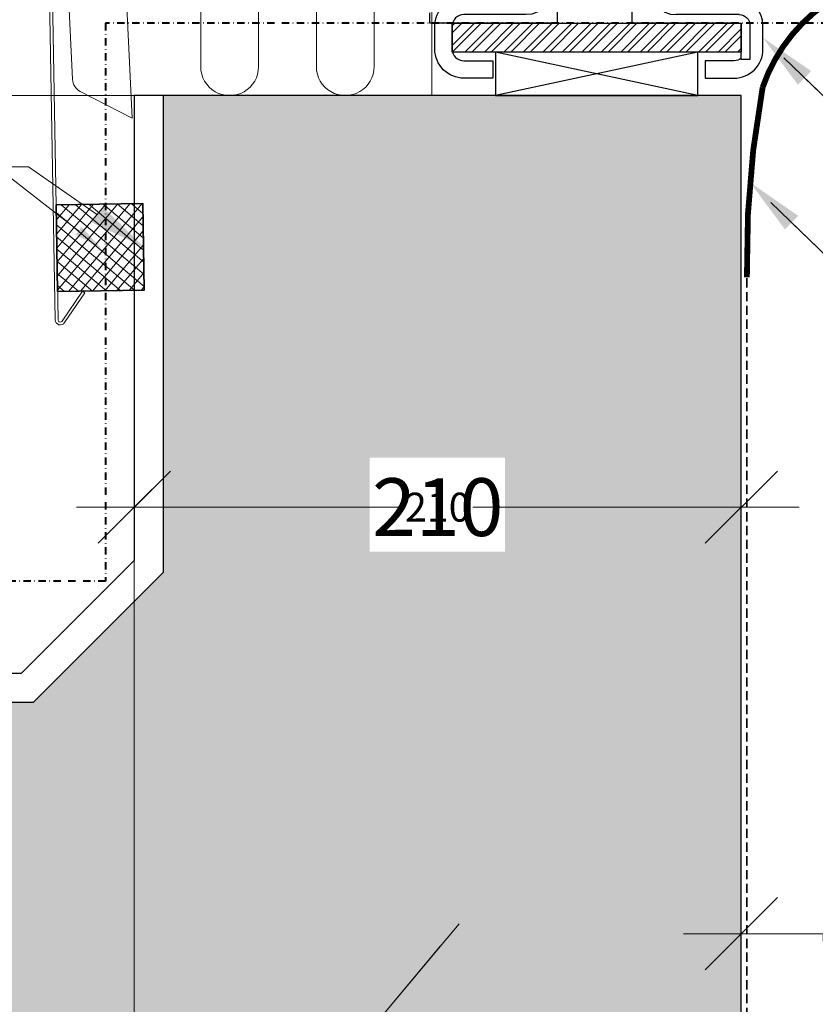
# Model space of a CAD drawing. Units: millimetres. Extents: x -924 to 828, y -1257 to -274.
# Drawn here: x -564 to -289, y -1059 to -718 of the extents above; entities that cross this region are included whole.
import ezdxf
from ezdxf import colors
from ezdxf.entities.mleader import LeaderData, LeaderLine
from ezdxf.math import Vec2, Vec3

# ---------------------------------------------------------------- set-up
doc = ezdxf.new("R2010")
doc.units = ezdxf.units.MM
for name, pattern in [('DASHDOT', [25.4, 12.7, -6.35, 0, -6.35]), ('HIDDEN', [9.525, 6.35, -3.175]), ('SNIT2', [20, 10, -2, 2, -2, 2, -2])]:
    doc.linetypes.add(name, pattern=pattern)
for name, color, linetype, lineweight in [('A09-G--', 1, 'DASHDOT', 5), ('A09-NT-', 7, 'Continuous', 18), ('A09-NT- @ 10', 7, 'Continuous', 18), ('A09-NT- @ 5', 7, 'Continuous', 18), ('A27----', 34, 'Continuous', 25), ('A27--S-', 8, 'Continuous', 18), ('A27-A--', 33, 'Continuous', 35), ('A27-I--', 40, 'Continuous', 18), ('A27-S--', 144, 'Continuous', 25), ('A374---', 33, 'Continuous', 25), ('A374-S-', 8, 'Continuous', 18), ('A374A--', 33, 'Continuous', 35), ('A374S--', 144, 'Continuous', 25)]:
    doc.layers.add(name, color=color, linetype=linetype, lineweight=lineweight)
doc.styles.add('VELUX text', font='verdana.ttf')
doc.dimstyles.new('VELUX DIM', dxfattribs={"dimscale": 0, "dimtxt": 2, "dimasz": 5, "dimexe": 2.5, "dimexo": 2.5, "dimgap": 0, "dimtad": 0, "dimdec": 0, "dimzin": 1, "dimtxsty": 'VELUX text', "dimblk1": 'OBLIQUE', "dimblk2": 'OBLIQUE', "dimsah": 1, "dimcen": 0.09, "dimdle": 2.5, "dimclrd": 8, "dimclre": 8, "dimclrt": 256, "dimadec": 0, "dimazin": 0, "dimtfac": 1, "dimtdec": 0, "dimtmove": 2, "dimatfit": 3, "dimldrblk": 'OBLIQUE', "dimfxl": 50, "dimfxlon": 1, "dimtfillclr": 256, "dimtolj": 1, "dimtzin": 1, "dimlwe": -1, "dimarcsym": 0})

# ---------------------------------------------------------------- blocks, each defined once
blk = doc.blocks.new('Bottom - clamp')
at = {"layer": 'A374S--'}
for p, q in [((-49.5, -18.7), (-30.39, -18.7)), ((-29.81, -18.94), (-30.39, -17.07)), ((-24.19, -18.94), (-29.81, -18.94)), ((-18.19, -18.7), (13.81, -18.7)), ((-30.39, -26.7), (-49.5, -26.7)), ((-24.19, -26.45), (-29.81, -26.45)), ((13.81, -26.7), (-18.19, -26.7))]:
    blk.add_line(p, q, dxfattribs=at)
at = {"layer": 'A374S--', "linetype": 'Continuous', "lineweight": 30}
blk.add_lwpolyline([(3.3, -1.21), (2.69, 2.26), (-0.61, 3.47), (-3.31, 1.21), (-2.71, -2.26), (0.59, -3.47)], close=True, dxfattribs=at)
at = {"layer": 'A374S--'}
for points in [[(-50.69, -57.12, 0.170401), (-48.19, -58), (-38.19, -58), (-38.19, -64), (-48.19, -64, -0.414218), (-58.19, -54), (-58.19, -46, -0.41421), (-48.19, -36), (-48.11, -36), (-48.03, -36), (-47.95, -36), (-47.88, -36), (-47.82, -36), (-47.76, -36), (-47.71, -36), (-28.19, -36, 0.413998), (-24.19, -32), (-24.19, -15), (-18.19, -15), (-18.19, -32, -0.413998), (-28.19, -42)], [(19.81, -29.2), (19.81, -16.2), (27.01, -16.2, -0.414175), (27.81, -17), (27.81, -28.4, -0.411904), (27.01, -29.2), (19.81, -29.2)]]:
    blk.add_lwpolyline(points, format="xyb", dxfattribs=at)
for points in [[(-24.19, -30.21), (-29.81, -30.21), (-30.39, -29.2), (-30.39, -16.2), (-29.81, -15.19), (-24.19, -15.19), (-24.19, -30.21)], [(13.81, -32.28), (13.81, -15), (19.81, -15)], [(-29.81, -30.21), (-30.39, -28.33)], [(-49.99, -42), (-49.99, -42), (-49.99, -42), (-49.99, -42), (-49.99, -42), (-49.99, -42), (-49.99, -42), (-49.99, -42), (-28.19, -42)]]:
    blk.add_lwpolyline(points, dxfattribs=at)
blk.add_lwpolyline([(23.81, -42), (45.31, -42, -0.41423), (49.31, -46), (49.31, -54, -0.41423), (45.31, -58), (35.31, -58), (35.31, -64), (45.31, -64, 0.414218), (55.31, -54), (55.31, -46, 0.424625), (44.94, -36), (44.94, -36), (44.94, -36), (44.94, -36), (44.94, -36), (44.94, -36), (44.94, -36), (44.94, -36), (23.81, -36, -0.413998), (19.81, -32), (19.81, -15), (13.81, -15), (13.81, -32, 0.413909)], format="xyb", close=True, dxfattribs=at)
blk.add_lwpolyline([(-49.5, -26.7), (-49.5, -18.7), (-50.19, -19.39), (-50.19, -26.01), (-49.5, -26.7)], close=True, dxfattribs=at)
blk.add_circle((0, 0), 6.5, dxfattribs=at)
for points, knots in [([(-30.39, -17.07), (-30.39, -17.07), (-30.38, -16.37), (-30.08, -15.76), (-29.81, -15.19)], [0, 0, 0, 0, 0.067752, 1, 1, 1, 1]), ([(-29.81, -18.94), (-30.07, -19.95), (-30.27, -21.23), (-30.38, -22.51), (-30.39, -22.7)], [0, 0, 0, 0, 0.25755, 1, 1, 1, 1]), ([(-30.39, -22.7), (-30.38, -23.04), (-30.35, -24.31), (-30.04, -25.55), (-29.81, -26.45)], [0, 0, 0, 0, 0.268636, 1, 1, 1, 1]), ([(-30.39, -28.33), (-30.39, -28.33), (-30.38, -27.62), (-30.08, -27.02), (-29.81, -26.45)], [0, 0, 0, 0, 0.067761, 1, 1, 1, 1])]:
    blk.add_open_spline(points, degree=3, knots=knots, dxfattribs=at)
blk = doc.blocks.new('_Oblique')
at = {"color": 0, "linetype": 'ByBlock', "lineweight": -2}
blk.add_line((-0.5, -0.5), (0.5, 0.5), dxfattribs=at)
blk = doc.blocks.new('*D33')
at = {"layer": 'A09-NT-', "color": 106, "lineweight": -2, "transparency": 16777216}
for p, q in [((-635.91, -724.51), (-635.91, -784.73)), ((-635.91, -964.51), (-635.91, -904.29))]:
    blk.add_line(p, q, dxfattribs=at)
at = {"layer": 'A09-NT-', "color": 106, "transparency": 16777216}
for p, q in [((-549.36, -744.51), (-655.91, -744.51)), ((-635.91, -944.51), (-655.91, -944.51))]:
    blk.add_line(p, q, dxfattribs=at)
at = {"layer": 'Defpoints', "color": 0, "transparency": 16777216}
for p in [(-635.91, -744.51), (-399.36, -744.51), (-563.51, -944.51)]:
    blk.add_point(p, dxfattribs=at)
at = {"layer": 'A09-NT-', "color": 106, "lineweight": -2, "transparency": 16777216, "xscale": 25, "yscale": 25, "zscale": 25}
for p, rotation in [((-635.91, -744.51), 90), ((-635.91, -944.51), 270)]:
    blk.add_blockref('_Oblique', p, dxfattribs=dict(at, rotation=rotation))
at = {"layer": 'A09-NT-', "color": 106, "transparency": 16777216, "insert": (-635.91, -844.51), "char_height": 20, "attachment_point": 5, "rotation": 90, "style": 'VELUX text'}
blk.add_mtext('\\A1;min. 200{\\H1.6x; }', dxfattribs=at)
blk = doc.blocks.new('*D34')
at = {"layer": 'A09-NT-', "color": 106, "lineweight": -2, "transparency": 16777216}
for p, q in [((-635.91, -734.51), (-635.91, -814.62)), ((-635.91, -954.51), (-635.91, -874.4))]:
    blk.add_line(p, q, dxfattribs=at)
at = {"layer": 'A09-NT-', "color": 106, "transparency": 16777216}
for p, q in [((-474.36, -744.51), (-645.91, -744.51)), ((-635.91, -944.51), (-645.91, -944.51))]:
    blk.add_line(p, q, dxfattribs=at)
at = {"layer": 'Defpoints', "color": 0, "transparency": 16777216}
for p in [(-635.91, -744.51), (-399.36, -744.51), (-563.51, -944.51)]:
    blk.add_point(p, dxfattribs=at)
at = {"layer": 'A09-NT-', "color": 106, "lineweight": -2, "transparency": 16777216, "xscale": 12.5, "yscale": 12.5, "zscale": 12.5}
for p, rotation in [((-635.91, -744.51), 90), ((-635.91, -944.51), 270)]:
    blk.add_blockref('_Oblique', p, dxfattribs=dict(at, rotation=rotation))
at = {"layer": 'A09-NT-', "color": 106, "transparency": 16777216, "insert": (-635.91, -844.51), "char_height": 10, "attachment_point": 5, "rotation": 90, "style": 'VELUX text'}
blk.add_mtext('\\A1;min. 200{\\H1.6x; }', dxfattribs=at)
blk = doc.blocks.new('*D35')
at = {"layer": 'A09-NT-', "color": 106, "transparency": 16777216}
for p, q in [((-524.36, -905.37), (-524.36, -1184.59)), ((468.61, -905.32), (468.61, -1184.59))]:
    blk.add_line(p, q, dxfattribs=at)
at = {"layer": 'A09-NT-', "color": 106, "lineweight": -2, "transparency": 16777216}
for p, q in [((-544.36, -1164.59), (-212.96, -1164.59)), ((488.61, -1164.59), (157.21, -1164.59))]:
    blk.add_line(p, q, dxfattribs=at)
at = {"layer": 'Defpoints', "color": 0, "transparency": 16777216}
for p in [(-524.36, -905.37), (468.61, -905.32), (468.61, -1164.59)]:
    blk.add_point(p, dxfattribs=at)
at = {"layer": 'A09-NT-', "color": 106, "lineweight": -2, "transparency": 16777216, "xscale": 25, "yscale": 25, "zscale": 25, "rotation": 180}
blk.add_blockref('_Oblique', (-524.36, -1164.59), dxfattribs=at)
at = {"layer": 'A09-NT-', "color": 106, "lineweight": -2, "transparency": 16777216, "xscale": 25, "yscale": 25, "zscale": 25}
blk.add_blockref('_Oblique', (468.61, -1164.59), dxfattribs=at)
at = {"layer": 'A09-NT-', "color": 106, "transparency": 16777216, "insert": (-27.88, -1164.59), "char_height": 20, "attachment_point": 5, "style": 'VELUX text'}
blk.add_mtext('\\A1;Sub-construction width (C)', dxfattribs=at)
blk = doc.blocks.new('*D36')
at = {"layer": 'A09-NT-', "color": 106, "transparency": 16777216}
for p, q in [((-524.36, -905.37), (-524.36, -1174.59)), ((468.61, -905.32), (468.61, -1174.59))]:
    blk.add_line(p, q, dxfattribs=at)
at = {"layer": 'A09-NT-', "color": 106, "lineweight": -2, "transparency": 16777216}
for p, q in [((-534.36, -1164.59), (-120.42, -1164.59)), ((478.61, -1164.59), (64.67, -1164.59))]:
    blk.add_line(p, q, dxfattribs=at)
at = {"layer": 'Defpoints', "color": 0, "transparency": 16777216}
for p in [(-524.36, -905.37), (468.61, -905.32), (468.61, -1164.59)]:
    blk.add_point(p, dxfattribs=at)
at = {"layer": 'A09-NT-', "color": 106, "lineweight": -2, "transparency": 16777216, "xscale": 12.5, "yscale": 12.5, "zscale": 12.5, "rotation": 180}
blk.add_blockref('_Oblique', (-524.36, -1164.59), dxfattribs=at)
at = {"layer": 'A09-NT-', "color": 106, "lineweight": -2, "transparency": 16777216, "xscale": 12.5, "yscale": 12.5, "zscale": 12.5}
blk.add_blockref('_Oblique', (468.61, -1164.59), dxfattribs=at)
at = {"layer": 'A09-NT-', "color": 106, "transparency": 16777216, "insert": (-27.88, -1164.59), "char_height": 10, "attachment_point": 5, "style": 'VELUX text'}
blk.add_mtext('\\A1;Sub-construction width (C)', dxfattribs=at)
blk = doc.blocks.new('*D37')
at = {"layer": 'A09-NT-', "color": 106, "lineweight": -2, "transparency": 16777216}
for p, q in [((-334.36, -1074.96), (-152.26, -1074.96)), ((279.12, -1074.96), (97.02, -1074.96))]:
    blk.add_line(p, q, dxfattribs=at)
at = {"layer": 'Defpoints', "color": 0, "transparency": 16777216}
for p in [(259.12, -735.41), (-314.36, -744.51), (259.12, -1074.96)]:
    blk.add_point(p, dxfattribs=at)
at = {"layer": 'A09-NT-', "color": 106, "lineweight": -2, "transparency": 16777216, "xscale": 25, "yscale": 25, "zscale": 25, "rotation": 180}
blk.add_blockref('_Oblique', (-314.36, -1074.96), dxfattribs=at)
at = {"layer": 'A09-NT-', "color": 106, "lineweight": -2, "transparency": 16777216, "xscale": 25, "yscale": 25, "zscale": 25}
blk.add_blockref('_Oblique', (259.12, -1074.96), dxfattribs=at)
at = {"layer": 'A09-NT-', "color": 106, "transparency": 16777216, "insert": (-27.62, -1074.96), "char_height": 20, "attachment_point": 5, "style": 'VELUX text'}
blk.add_mtext('\\A1;Opening width (A)', dxfattribs=at)
blk = doc.blocks.new('*D38')
at = {"layer": 'A09-NT-', "color": 106, "lineweight": -2, "transparency": 16777216}
for p, q in [((-324.36, -1074.96), (-89.94, -1074.96)), ((269.12, -1074.96), (34.7, -1074.96))]:
    blk.add_line(p, q, dxfattribs=at)
at = {"layer": 'Defpoints', "color": 0, "transparency": 16777216}
for p in [(259.12, -735.41), (-314.36, -744.51), (259.12, -1074.96)]:
    blk.add_point(p, dxfattribs=at)
at = {"layer": 'A09-NT-', "color": 106, "lineweight": -2, "transparency": 16777216, "xscale": 12.5, "yscale": 12.5, "zscale": 12.5, "rotation": 180}
blk.add_blockref('_Oblique', (-314.36, -1074.96), dxfattribs=at)
at = {"layer": 'A09-NT-', "color": 106, "lineweight": -2, "transparency": 16777216, "xscale": 12.5, "yscale": 12.5, "zscale": 12.5}
blk.add_blockref('_Oblique', (259.12, -1074.96), dxfattribs=at)
at = {"layer": 'A09-NT-', "color": 106, "transparency": 16777216, "insert": (-27.62, -1074.96), "char_height": 10, "attachment_point": 5, "style": 'VELUX text'}
blk.add_mtext('\\A1;Opening width (A)', dxfattribs=at)
blk = doc.blocks.new('*D43')
at = {"layer": 'A09-NT-', "color": 106, "transparency": 16777216}
for p, q in [((-524.36, -744.51), (-524.36, -906.94)), ((-314.36, -744.51), (-314.36, -906.94))]:
    blk.add_line(p, q, dxfattribs=at)
at = {"layer": 'A09-NT-', "color": 106, "lineweight": -2, "transparency": 16777216}
for p, q in [((-544.36, -886.94), (-443.61, -886.94)), ((-294.36, -886.94), (-395.12, -886.94))]:
    blk.add_line(p, q, dxfattribs=at)
at = {"layer": 'Defpoints', "color": 0, "transparency": 16777216}
for p in [(-524.36, -744.51), (-314.36, -744.51), (-524.36, -886.94)]:
    blk.add_point(p, dxfattribs=at)
at = {"layer": 'A09-NT-', "color": 106, "lineweight": -2, "transparency": 16777216, "xscale": 25, "yscale": 25, "zscale": 25, "rotation": 180}
blk.add_blockref('_Oblique', (-524.36, -886.94), dxfattribs=at)
at = {"layer": 'A09-NT-', "color": 106, "lineweight": -2, "transparency": 16777216, "xscale": 25, "yscale": 25, "zscale": 25}
blk.add_blockref('_Oblique', (-314.36, -886.94), dxfattribs=at)
at = {"layer": 'A09-NT-', "color": 106, "transparency": 16777216, "insert": (-419.36, -886.94), "char_height": 20, "attachment_point": 5, "style": 'VELUX text'}
blk.add_mtext('\\A1;210', dxfattribs=at)
blk = doc.blocks.new('*D44')
at = {"layer": 'A09-NT-', "color": 106, "transparency": 16777216}
for p, q in [((-524.36, -744.51), (-524.36, -896.94)), ((-314.36, -744.51), (-314.36, -896.94))]:
    blk.add_line(p, q, dxfattribs=at)
at = {"layer": 'A09-NT-', "color": 106, "lineweight": -2, "transparency": 16777216}
for p, q in [((-534.36, -886.94), (-431.49, -886.94)), ((-304.36, -886.94), (-407.24, -886.94))]:
    blk.add_line(p, q, dxfattribs=at)
at = {"layer": 'Defpoints', "color": 0, "transparency": 16777216}
for p in [(-524.36, -744.51), (-314.36, -744.51), (-524.36, -886.94)]:
    blk.add_point(p, dxfattribs=at)
at = {"layer": 'A09-NT-', "color": 106, "lineweight": -2, "transparency": 16777216, "xscale": 12.5, "yscale": 12.5, "zscale": 12.5, "rotation": 180}
blk.add_blockref('_Oblique', (-524.36, -886.94), dxfattribs=at)
at = {"layer": 'A09-NT-', "color": 106, "lineweight": -2, "transparency": 16777216, "xscale": 12.5, "yscale": 12.5, "zscale": 12.5}
blk.add_blockref('_Oblique', (-314.36, -886.94), dxfattribs=at)
at = {"layer": 'A09-NT-', "color": 106, "transparency": 16777216, "insert": (-419.36, -886.94), "char_height": 10, "attachment_point": 5, "style": 'VELUX text'}
blk.add_mtext('\\A1;210', dxfattribs=at)
blk = doc.blocks.new('*D47')
at = {"layer": 'A09-NT-', "color": 106, "transparency": 16777216}
blk.add_line((-236.61, -685.85), (-236.61, -1044.55), dxfattribs=at)
at = {"layer": 'A09-NT-', "color": 106, "lineweight": -2, "transparency": 16777216}
for p, q in [((-324.36, -1034.55), (-283.41, -1034.55)), ((-226.61, -1034.55), (-267.56, -1034.55))]:
    blk.add_line(p, q, dxfattribs=at)
at = {"layer": 'Defpoints', "color": 0, "transparency": 16777216}
for p in [(-236.61, -685.85), (-314.36, -744.51), (-314.36, -1034.55)]:
    blk.add_point(p, dxfattribs=at)
at = {"layer": 'A09-NT-', "color": 106, "lineweight": -2, "transparency": 16777216, "xscale": 12.5, "yscale": 12.5, "zscale": 12.5, "rotation": 180}
blk.add_blockref('_Oblique', (-314.36, -1034.55), dxfattribs=at)
at = {"layer": 'A09-NT-', "color": 106, "lineweight": -2, "transparency": 16777216, "xscale": 12.5, "yscale": 12.5, "zscale": 12.5}
blk.add_blockref('_Oblique', (-236.61, -1034.55), dxfattribs=at)
at = {"layer": 'A09-NT-', "color": 106, "transparency": 16777216, "insert": (-275.49, -1034.55), "char_height": 10, "attachment_point": 5, "style": 'VELUX text'}
blk.add_mtext('\\A1;(I)', dxfattribs=at)
blk = doc.blocks.new('*D48')
at = {"layer": 'A09-NT-', "color": 106, "transparency": 16777216}
blk.add_line((-236.61, -685.85), (-236.61, -1054.55), dxfattribs=at)
at = {"layer": 'A09-NT-', "color": 106, "lineweight": -2, "transparency": 16777216}
for p, q in [((-334.36, -1034.55), (-291.33, -1034.55)), ((-216.61, -1034.55), (-259.64, -1034.55))]:
    blk.add_line(p, q, dxfattribs=at)
at = {"layer": 'Defpoints', "color": 0, "transparency": 16777216}
for p in [(-236.61, -685.85), (-314.36, -744.51), (-314.36, -1034.55)]:
    blk.add_point(p, dxfattribs=at)
at = {"layer": 'A09-NT-', "color": 106, "lineweight": -2, "transparency": 16777216, "xscale": 25, "yscale": 25, "zscale": 25, "rotation": 180}
blk.add_blockref('_Oblique', (-314.36, -1034.55), dxfattribs=at)
at = {"layer": 'A09-NT-', "color": 106, "lineweight": -2, "transparency": 16777216, "xscale": 25, "yscale": 25, "zscale": 25}
blk.add_blockref('_Oblique', (-236.61, -1034.55), dxfattribs=at)
at = {"layer": 'A09-NT-', "color": 106, "transparency": 16777216, "insert": (-275.49, -1034.55), "char_height": 20, "attachment_point": 5, "style": 'VELUX text'}
blk.add_mtext('\\A1;(I)', dxfattribs=at)
blk = doc.blocks.new('*U77')
at = {"layer": 'A09-NT- @ 10'}
dim = blk.add_linear_dim(base=(-635.91, -744.51), p1=(-563.51, -944.51), p2=(-399.36, -744.51), angle=90, text='min. <>{\\H1.6x; }', dimstyle='VELUX DIM', override={"dimscale": 10, "dimtxt": 2, "dimasz": 2.5, "dimexe": 2, "dimexo": 15, "dimcen": 0.12, "dimdle": 2, "dimclrd": 106, "dimclre": 106, "dimclrt": 106, "dimtix": 0, "dimtofl": 1, "dimtmove": 2, "dimatfit": 3, "dimfxl": 50, "dimfxlon": 1}, dxfattribs=at)
dim.commit()
dim.dimension.update_dxf_attribs({"geometry": '*D33', "text_midpoint": (-635.91, -844.51), "dimtype": 128})
at = {"layer": 'A09-NT- @ 5'}
dim = blk.add_linear_dim(base=(-635.91, -744.51), p1=(-563.51, -944.51), p2=(-399.36, -744.51), angle=90, text='min. <>{\\H1.6x; }', dimstyle='VELUX DIM', override={"dimscale": 5, "dimtxt": 2, "dimasz": 2.5, "dimexe": 2, "dimexo": 15, "dimcen": 0.12, "dimdle": 2, "dimclrd": 106, "dimclre": 106, "dimclrt": 106, "dimtix": 0, "dimtofl": 1, "dimtmove": 2, "dimatfit": 3, "dimfxl": 50, "dimfxlon": 1}, dxfattribs=at)
dim.commit()
dim.dimension.update_dxf_attribs({"geometry": '*D34', "text_midpoint": (-635.91, -844.51), "dimtype": 128})
blk = doc.blocks.new('*U78')
at = {"layer": 'A09-NT- @ 10'}
dim = blk.add_linear_dim(base=(468.61, -1164.59), p1=(-524.36, -905.37), p2=(468.61, -905.32), text='Sub-construction width (C)', dimstyle='VELUX DIM', override={"dimscale": 10, "dimtxt": 2, "dimasz": 2.5, "dimexe": 2, "dimexo": 0, "dimdle": 2, "dimclrd": 106, "dimclre": 106, "dimclrt": 106, "dimtix": 0, "dimtofl": 1, "dimtmove": 2, "dimatfit": 3, "dimfxl": 50, "dimfxlon": 0}, dxfattribs=at)
dim.commit()
dim.dimension.update_dxf_attribs({"geometry": '*D35', "text_midpoint": (-27.88, -1164.59), "dimtype": 128})
at = {"layer": 'A09-NT- @ 5'}
dim = blk.add_linear_dim(base=(468.61, -1164.59), p1=(-524.36, -905.37), p2=(468.61, -905.32), text='Sub-construction width (C)', dimstyle='VELUX DIM', override={"dimscale": 5, "dimtxt": 2, "dimasz": 2.5, "dimexe": 2, "dimexo": 0, "dimdle": 2, "dimclrd": 106, "dimclre": 106, "dimclrt": 106, "dimtix": 0, "dimtofl": 1, "dimtmove": 2, "dimatfit": 3, "dimfxl": 50, "dimfxlon": 0}, dxfattribs=at)
dim.commit()
dim.dimension.update_dxf_attribs({"geometry": '*D36', "text_midpoint": (-27.88, -1164.59), "dimtype": 128})
blk = doc.blocks.new('*U79')
at = {"layer": 'A09-NT- @ 10'}
dim = blk.add_linear_dim(base=(259.12, -1074.96), p1=(-314.36, -744.51), p2=(259.12, -735.41), text='Opening width (A)', dimstyle='VELUX DIM', override={"dimscale": 10, "dimtxt": 2, "dimasz": 2.5, "dimexe": 2, "dimexo": 0, "dimdle": 2, "dimse1": 1, "dimse2": 1, "dimclrd": 106, "dimclre": 106, "dimclrt": 106, "dimtix": 0, "dimtofl": 1, "dimtmove": 2, "dimatfit": 3, "dimfxl": 50, "dimfxlon": 0}, dxfattribs=at)
dim.commit()
dim.dimension.update_dxf_attribs({"geometry": '*D37', "text_midpoint": (-27.62, -1074.96)})
at = {"layer": 'A09-NT- @ 5'}
dim = blk.add_linear_dim(base=(259.12, -1074.96), p1=(-314.36, -744.51), p2=(259.12, -735.41), text='Opening width (A)', dimstyle='VELUX DIM', override={"dimscale": 5, "dimtxt": 2, "dimasz": 2.5, "dimexe": 2, "dimexo": 0, "dimdle": 2, "dimse1": 1, "dimse2": 1, "dimclrd": 106, "dimclre": 106, "dimclrt": 106, "dimtix": 0, "dimtofl": 1, "dimtmove": 2, "dimatfit": 3, "dimfxl": 50, "dimfxlon": 0}, dxfattribs=at)
dim.commit()
dim.dimension.update_dxf_attribs({"geometry": '*D38', "text_midpoint": (-27.62, -1074.96)})
blk = doc.blocks.new('*U82')
at = {"layer": 'A09-NT- @ 10'}
ml = blk.add_multileader_mtext('Standard', dxfattribs=at)
ml.set_content('{\\C155;\\c10053934;Clamp}', color=256, style='VELUX text')
ml.set_leader_properties(color=(46, 105, 153))
ml.build(insert=Vec2(0, 0))
ml.multileader.update_dxf_attribs({"dogleg_length": 17, "arrow_head_size": 20, "scale": 10})
ctx = ml.context
ctx.base_point, ctx.scale, ctx.char_height, ctx.arrow_head_size, ctx.landing_gap_size, ctx.plane_origin = Vec3(-182.11, -774.26), 10, 15, 20, 10, Vec3(-11.77, -742.85)
notes = []
notes.append((ctx, [(1, (1, 1, 0), (-255.44, -774.26), (1, 0), 73.32, [(0, [(-306.86, -724.51)], 0, [])])]))
ctx.mtext.insert, ctx.mtext.flow_direction = Vec3(-172.11, -764.69), 5
at = {"layer": 'A09-NT- @ 5'}
ml = blk.add_multileader_mtext('Standard', dxfattribs=at)
ml.set_content('{\\C155;\\c10053934;Clamp}', color=256, style='VELUX text')
ml.set_leader_properties(color=(46, 105, 153))
ml.build(insert=Vec2(0, 0))
ml.multileader.update_dxf_attribs({"dogleg_length": 17, "arrow_head_size": 10, "scale": 5})
ctx = ml.context
ctx.base_point, ctx.scale, ctx.char_height, ctx.arrow_head_size, ctx.landing_gap_size, ctx.plane_origin = Vec3(-218.77, -774.26), 5, 8, 10, 5, Vec3(-11.77, -742.85)
notes.append((ctx, [(1, (1, 1, 0), (-255.44, -774.26), (1, 0), 36.66, [(0, [(-306.86, -724.51)], 0, [])])]))
ctx.mtext.insert, ctx.mtext.flow_direction = Vec3(-213.77, -769.15), 5
for ctx, leaders in notes:
    for number, flags, end, landing, length, lines in leaders:
        leader = LeaderData()
        leader.index, (leader.has_last_leader_line, leader.has_dogleg_vector, leader.attachment_direction) = number, flags
        leader.last_leader_point, leader.dogleg_vector, leader.dogleg_length = Vec3(end), Vec3(landing), length
        for number, points, colour, breaks in lines:
            line = LeaderLine()
            line.index, line.vertices, line.color, line.breaks = number, Vec3.list(points), colors.encode_raw_color(colour), breaks
            leader.lines.append(line)
        ctx.leaders.append(leader)
blk = doc.blocks.new('*U85')
at = {"layer": 'A09-NT- @ 10'}
ml = blk.add_multileader_mtext('Standard', dxfattribs=at)
ml.set_content('{\\fTahoma|b0|i0|c0|p34;\\C155;\\c10053934;Vapour barrier connection strip (BCX)}', color=256, style='VELUX text')
ml.set_leader_properties(color=(46, 105, 153))
ml.build(insert=Vec2(0, 0))
ml.multileader.update_dxf_attribs({"dogleg_length": 17, "arrow_head_size": 20, "scale": 10})
ctx = ml.context
ctx.base_point, ctx.scale, ctx.char_height, ctx.arrow_head_size, ctx.landing_gap_size, ctx.plane_origin = Vec3(-212.04, -846.91), 10, 15, 20, 10, Vec3(-138.71, -781.82)
notes = []
notes.append((ctx, [(0, (1, 1, 0), (-236.59, -846.91), (1, 0), 24.54, [(0, [(-311.34, -774.58)], 0, [])])]))
ctx.mtext.insert, ctx.mtext.flow_direction = Vec3(-202.04, -837.33), 5
at = {"layer": 'A09-NT- @ 5'}
ml = blk.add_multileader_mtext('Standard', dxfattribs=at)
ml.set_content('{\\fTahoma|b0|i0|c0|p34;\\C155;\\c10053934;Vapour barrier connection strip (BCX)}', color=256, style='VELUX text')
ml.set_leader_properties(color=(46, 105, 153))
ml.build(insert=Vec2(0, 0))
ml.multileader.update_dxf_attribs({"dogleg_length": 17, "arrow_head_size": 10, "scale": 5})
ctx = ml.context
ctx.base_point, ctx.scale, ctx.char_height, ctx.arrow_head_size, ctx.landing_gap_size, ctx.plane_origin = Vec3(-224.32, -846.91), 5, 8, 10, 5, Vec3(-138.71, -781.82)
notes.append((ctx, [(0, (1, 1, 0), (-236.59, -846.91), (1, 0), 12.27, [(0, [(-311.34, -774.58)], 0, [])])]))
ctx.mtext.insert, ctx.mtext.flow_direction = Vec3(-219.32, -841.8), 5
for ctx, leaders in notes:
    for number, flags, end, landing, length, lines in leaders:
        leader = LeaderData()
        leader.index, (leader.has_last_leader_line, leader.has_dogleg_vector, leader.attachment_direction) = number, flags
        leader.last_leader_point, leader.dogleg_vector, leader.dogleg_length = Vec3(end), Vec3(landing), length
        for number, points, colour, breaks in lines:
            line = LeaderLine()
            line.index, line.vertices, line.color, line.breaks = number, Vec3.list(points), colors.encode_raw_color(colour), breaks
            leader.lines.append(line)
        ctx.leaders.append(leader)
blk = doc.blocks.new('*U94')
at = {"layer": 'A09-NT- @ 10'}
dim = blk.add_linear_dim(base=(-524.36, -886.94), p1=(-314.36, -744.51), p2=(-524.36, -744.51), angle=180, dimstyle='VELUX DIM', override={"dimscale": 10, "dimtxt": 2, "dimasz": 2.5, "dimexe": 2, "dimexo": 0, "dimdle": 2, "dimclrd": 106, "dimclre": 106, "dimclrt": 106, "dimtix": 0, "dimtofl": 1, "dimtmove": 2, "dimatfit": 3, "dimfxl": 50, "dimfxlon": 0}, dxfattribs=at)
dim.commit()
dim.dimension.update_dxf_attribs({"geometry": '*D43', "text_midpoint": (-419.36, -886.94)})
at = {"layer": 'A09-NT- @ 5'}
dim = blk.add_linear_dim(base=(-524.36, -886.94), p1=(-314.36, -744.51), p2=(-524.36, -744.51), angle=180, dimstyle='VELUX DIM', override={"dimscale": 5, "dimtxt": 2, "dimasz": 2.5, "dimexe": 2, "dimexo": 0, "dimdle": 2, "dimclrd": 106, "dimclre": 106, "dimclrt": 106, "dimtix": 0, "dimtofl": 1, "dimtmove": 2, "dimatfit": 3, "dimfxl": 50, "dimfxlon": 0}, dxfattribs=at)
dim.commit()
dim.dimension.update_dxf_attribs({"geometry": '*D44', "text_midpoint": (-419.36, -886.94)})
blk = doc.blocks.new('*U95')
at = {"layer": 'A09-NT- @ 10'}
ml = blk.add_multileader_mtext('Standard', dxfattribs=at)
ml.set_content('{\\C155;\\c10053934;Project specific sub-construction.\\P\\pxql;(see sub-construction document)}', color=256, style='VELUX text')
ml.set_leader_properties(color=(46, 105, 153))
ml.build(insert=Vec2(0, 0))
ml.multileader.update_dxf_attribs({"dogleg_length": 17, "arrow_head_size": 20, "scale": 10})
ctx = ml.context
ctx.base_point, ctx.scale, ctx.char_height, ctx.arrow_head_size, ctx.landing_gap_size, ctx.plane_origin = Vec3(-882.83, -1121.94), 10, 15, 20, 10, Vec3(-74.71, -962.44)
notes = []
notes.append((ctx, [(0, (1, 1, 0), (-487.88, -1121.94), (-1, 0), 34.09, [(0, [(-405.58, -1023.42)], 0, [])])]))
ctx.mtext.insert, ctx.mtext.flow_direction = Vec3(-872.83, -1112.36), 5
at = {"layer": 'A09-NT- @ 5'}
ml = blk.add_multileader_mtext('Standard', dxfattribs=at)
ml.set_content('{\\C155;\\c10053934;Project specific sub-construction.\\P\\pxql;(see sub-construction document)}', color=256, style='VELUX text')
ml.set_leader_properties(color=(46, 105, 153))
ml.build(insert=Vec2(0, 0))
ml.multileader.update_dxf_attribs({"dogleg_length": 17, "arrow_head_size": 10, "scale": 5})
ctx = ml.context
ctx.base_point, ctx.scale, ctx.char_height, ctx.arrow_head_size, ctx.landing_gap_size, ctx.plane_origin = Vec3(-734.8, -1121.94), 5, 8, 10, 5, Vec3(-74.71, -962.44)
notes.append((ctx, [(0, (1, 1, 0), (-487.88, -1121.94), (-1, 0), 55.13, [(0, [(-405.58, -1023.42)], 0, [])])]))
ctx.mtext.insert, ctx.mtext.flow_direction = Vec3(-729.8, -1116.83), 5
for ctx, leaders in notes:
    for number, flags, end, landing, length, lines in leaders:
        leader = LeaderData()
        leader.index, (leader.has_last_leader_line, leader.has_dogleg_vector, leader.attachment_direction) = number, flags
        leader.last_leader_point, leader.dogleg_vector, leader.dogleg_length = Vec3(end), Vec3(landing), length
        for number, points, colour, breaks in lines:
            line = LeaderLine()
            line.index, line.vertices, line.color, line.breaks = number, Vec3.list(points), colors.encode_raw_color(colour), breaks
            leader.lines.append(line)
        ctx.leaders.append(leader)
blk = doc.blocks.new('*U97')
at = {"layer": 'A09-NT- @ 10'}
ml = blk.add_multileader_mtext('Standard', dxfattribs=at)
ml.set_content('{\\fTahoma|b0|i0|c0|p34;\\H0.94118x;\\C155;\\c10053934;Foam gasket\\H0.93748x;\\P\\H1.1333x;\\C256; }', color=256, style='VELUX text')
ml.set_leader_properties(color=(46, 105, 153))
ml.build(insert=Vec2(0, 0))
ml.multileader.update_dxf_attribs({"dogleg_length": 17, "arrow_head_size": 20, "scale": 10})
ctx = ml.context
ctx.base_point, ctx.scale, ctx.char_height, ctx.arrow_head_size, ctx.landing_gap_size, ctx.plane_origin = Vec3(-824.85, -769.23), 10, 17, 20, 10, Vec3(-674.91, -713.65)
notes = []
notes.append((ctx, [(0, (1, 1, 0), (-560.93, -769.23), (-1, 0), 121.79, [(0, [(-520.69, -797.15)], 0, [])])]))
ctx.mtext.insert, ctx.mtext.flow_direction = Vec3(-814.85, -760.73), 5
at = {"layer": 'A09-NT- @ 5'}
ml = blk.add_multileader_mtext('Standard', dxfattribs=at)
ml.set_content('{\\fTahoma|b0|i0|c0|p34;\\H0.94118x;\\C155;\\c10053934;Foam gasket\\H0.93748x;\\P\\H1.1333x;\\C256; }', color=256, style='VELUX text')
ml.set_leader_properties(color=(46, 105, 153))
ml.build(insert=Vec2(0, 0))
ml.multileader.update_dxf_attribs({"dogleg_length": 17, "arrow_head_size": 10, "scale": 5})
ctx = ml.context
ctx.base_point, ctx.scale, ctx.char_height, ctx.arrow_head_size, ctx.landing_gap_size, ctx.plane_origin = Vec3(-796.73, -697.17), 5, 8.5, 10, 5, Vec3(-674.91, -713.65)
notes.append((ctx, [(0, (1, 1, 0), (-664.77, -697.17), (-1, 0), 60.89, [(0, [(-535.69, -797.42)], 0, [])])]))
ctx.mtext.insert, ctx.mtext.flow_direction = Vec3(-791.73, -692.92), 5
for ctx, leaders in notes:
    for number, flags, end, landing, length, lines in leaders:
        leader = LeaderData()
        leader.index, (leader.has_last_leader_line, leader.has_dogleg_vector, leader.attachment_direction) = number, flags
        leader.last_leader_point, leader.dogleg_vector, leader.dogleg_length = Vec3(end), Vec3(landing), length
        for number, points, colour, breaks in lines:
            line = LeaderLine()
            line.index, line.vertices, line.color, line.breaks = number, Vec3.list(points), colors.encode_raw_color(colour), breaks
            leader.lines.append(line)
        ctx.leaders.append(leader)
blk = doc.blocks.new('*U100')
at = {"layer": 'A09-NT- @ 10'}
dim = blk.add_linear_dim(base=(-314.36, -1034.55), p1=(-236.61, -685.85), p2=(-314.36, -744.51), text='(I)', dimstyle='VELUX DIM', override={"dimscale": 10, "dimtxt": 2, "dimasz": 2.5, "dimexe": 2, "dimexo": 0, "dimdle": 2, "dimse1": 0, "dimse2": 1, "dimclrd": 106, "dimclre": 106, "dimclrt": 106, "dimtix": 0, "dimtofl": 1, "dimtmove": 2, "dimatfit": 3, "dimfxl": 0, "dimfxlon": 0}, dxfattribs=at)
dim.commit()
dim.dimension.update_dxf_attribs({"geometry": '*D48', "text_midpoint": (-275.49, -1034.55)})
at = {"layer": 'A09-NT- @ 5'}
dim = blk.add_linear_dim(base=(-314.36, -1034.55), p1=(-236.61, -685.85), p2=(-314.36, -744.51), text='(I)', dimstyle='VELUX DIM', override={"dimscale": 5, "dimtxt": 2, "dimasz": 2.5, "dimexe": 2, "dimexo": 0, "dimdle": 2, "dimse1": 0, "dimse2": 1, "dimclrd": 106, "dimclre": 106, "dimclrt": 106, "dimtix": 0, "dimtofl": 1, "dimtmove": 2, "dimatfit": 3, "dimfxl": 0, "dimfxlon": 0}, dxfattribs=at)
dim.commit()
dim.dimension.update_dxf_attribs({"geometry": '*D47', "text_midpoint": (-275.49, -1034.55)})

msp = doc.modelspace()

# ---------------------------------------------------------------- hatches: boundary and pattern name
at = {"layer": 'A27--S-'}
h = msp.add_hatch(color=256, dxfattribs=at)
h.dxf.hatch_style = 1
h.paths.add_polyline_path([(-314.36, -1104.51), (-314.36, -744.51), (-514.36, -744.51), (-514.36, -909.51), (-559.36, -954.51), (-883.62, -954.51), (-883.62, -1104.51)])
h.paths.add_polyline_path([(-442.92, -902.37), (-396.07, -902.37), (-396.07, -869.79), (-442.92, -869.79)], flags=16)
at = {"layer": 'A27-S--'}
h = msp.add_hatch(dxfattribs=at)
h.set_pattern_fill('STEEL', color=256, scale=1.5, style=0)
h.set_pattern_definition([(45, (-883.619, -1104.51), (-3.367596, 3.367596), []), (45, (-883.619, -1102.129), (-3.367596, 3.367596), [])])
h.paths.add_polyline_path([(-315.07, -719.51), (-414.23, -719.51), (-414.3, -719.8), (-414.36, -720.52), (-414.36, -728.53, 0.061941), (-414.24, -729.51), (-314.36, -729.51), (-314.37, -720.21, 0.414609)])
at = {"layer": 'A374-S-', "linetype": 'Continuous', "lineweight": 0}
h = msp.add_hatch(dxfattribs=at)
h.set_pattern_fill('ANSI37', color=256, angle=5)
h.set_pattern_definition([(50, (-1196.2767, -20.0913), (-2.432191, 2.040851), []), (140, (-1196.2767, -20.0913), (-2.040851, -2.432191), [])])
h.paths.add_polyline_path([(-520.91, -811.84), (-521.43, -781.84), (-551.42, -782.37), (-550.9, -812.36)])

# ---------------------------------------------------------------- linework, layer by layer
at = {"layer": 'A09-G--', "lineweight": 40, "ltscale": 0.2}
msp.add_lwpolyline([(-40.77, -719.51), (-534.26, -719.51), (-534.26, -719.51), (-534.26, -719.51), (-534.26, -912.6), (-883.62, -912.6)], dxfattribs=at)
at = {"layer": 'A27----'}
for points in [[(-329.36, -729.51), (-399.36, -744.51)], [(-329.36, -744.51), (-399.36, -729.51)], [(-314.36, -1104.51), (-314.36, -744.51), (-524.36, -744.51), (-524.36, -905.37), (-563.51, -944.51), (-883.62, -944.51)], [(-514.36, -744.51), (-514.36, -909.51), (-559.36, -954.51), (-883.62, -954.51)]]:
    msp.add_lwpolyline(points, dxfattribs=at)
msp.add_lwpolyline([(-329.36, -729.51), (-399.36, -729.51), (-399.36, -744.51), (-329.36, -744.51)], close=True, dxfattribs=at)
at = {"layer": 'A27-A--', "linetype": 'HIDDEN', "ltscale": 0.5}
msp.add_lwpolyline([(-312.42, -807.73), (-312.42, -1104.51)], dxfattribs=at)
at = {"layer": 'A27-I--'}
msp.add_lwpolyline([(-504.19, -627.27, -0.197975), (-501.29, -634.32), (-501.35, -734.5, 1.00209), (-481.35, -734.5), (-481.35, -634.81, -0.997913), (-461.35, -634.81), (-461.35, -734.5, 1.001904), (-441.37, -734.5), (-441.37, -631.3, -0.998956), (-421.37, -631.33), (-421.37, -744.51)], format="xyb", dxfattribs=at)
at = {"layer": 'A27-S--'}
msp.add_lwpolyline([(-414.36, -719.51), (-314.36, -719.51), (-314.36, -729.51), (-414.36, -729.51)], close=True, dxfattribs=at)
at = {"layer": 'A374---', "lineweight": 15}
msp.add_lwpolyline([(-543.37, -611.21, 0.476853), (-551.48, -618.45), (-545.73, -738.88, 0.267161), (-543.02, -743.09), (-525.06, -752.35), (-530.93, -629.49), (-535.93, -619.57)], format="xyb", dxfattribs=at)
at = {"layer": 'A374A--', "linetype": 'SNIT2', "ltscale": 0.2, "const_width": 2}
msp.add_lwpolyline([(-250.12, -678.36), (-249.5, -686.88, -0.070861), (-254.75, -692.25), (-280.82, -709.98, 0.182066), (-306.99, -741.69, 0.049431), (-312.43, -807.45), (-312.43, -807.45)], format="xyb", dxfattribs=at)
at = {"layer": 'A374A--'}
msp.add_lwpolyline([(-550.9, -812.36), (-520.91, -811.84), (-521.43, -781.84), (-551.42, -782.37)], close=True, dxfattribs=at)
at = {"layer": 'A374S--', "lineweight": 15}
msp.add_lwpolyline([(-313.17, -557.53), (-310.5, -588, -0.422495), (-311.23, -588.86), (-553.76, -610.08, 0.401837), (-555.4, -611.91), (-551.73, -822.13, 0.726565), (-548.44, -823.1), (-541.47, -812.77), (-542.3, -812.21), (-549.27, -822.55, -0.741441), (-550.73, -822.11), (-554.4, -611.89, -0.455913), (-553.67, -611.08), (-311.14, -589.86, 0.415533), (-309.51, -587.91), (-312.17, -557.44, 0.579281), (-315, -556.13), (-323.83, -562.31), (-323.26, -563.13), (-314.42, -556.95, -0.583205)], format="xyb", close=True, dxfattribs=at)
at = {"layer": 'A374S--', "linetype": 'Continuous', "lineweight": 30}
msp.add_lwpolyline([(-378.06, -710.51), (-378.06, -719.51), (-422.06, -719.51), (-422.06, -715.93)], dxfattribs=at)
msp.add_lwpolyline([(-315.06, -716.51, -0.427254), (-311.36, -720.21), (-311.36, -732.01), (-314.36, -732.01), (-314.36, -720.21, 0.433915), (-315.06, -719.51), (-352.06, -719.51), (-352.06, -710.51, 0.453438)], format="xyb", dxfattribs=at)

# ---------------------------------------------------------------- block references
at = {"layer": 'A09-NT-'}
for name in ['*U100', '*U97', '*U77', '*U82', '*U79', '*U94', '*U85', '*U78', '*U95']:
    msp.add_blockref(name, (0, 0), dxfattribs=at)
at = {"layer": 'A374S--', "xscale": -1.000002404283675, "yscale": 1.000002404283675, "zscale": 1.000002404283675}
msp.add_blockref('Bottom - clamp', (-365.06, -674.5), dxfattribs=at)

doc.saveas('drawing.dxf')
